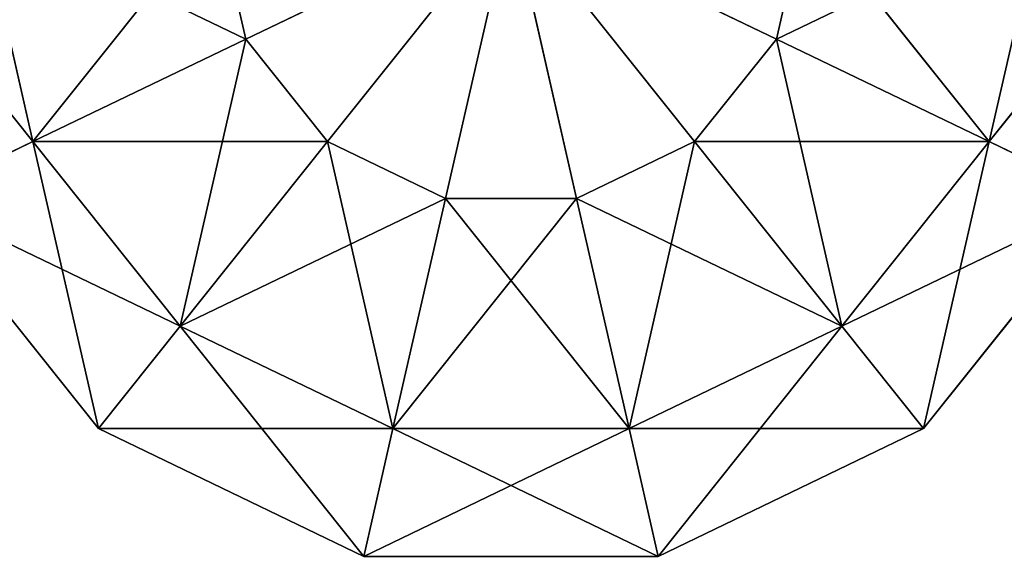
# Model space of a CAD drawing. Units: inches. Extents: x -2138 to 642, y -23 to 118.
# Drawn here: x 60 to 64, y -23 to -21 of the extents above; entities that cross this region are included whole.
import ezdxf

# ---------------------------------------------------------------- set-up
doc = ezdxf.new("R2010")
doc.units = ezdxf.units.IN
doc.header["$MEASUREMENT"] = 0
doc.layers.get('0').update_dxf_attribs({"true_color": 0xff5454})

# ---------------------------------------------------------------- blocks, each defined once
blk = doc.blocks.new('Bry_a1_37')
for p, q in [((-14.0235, -12.6187, -7.9315), (-13.7256, -12.5432, -7.7881)), ((-13.7256, -12.5432, -7.7881), (-13.9317, -12.6187, -8.0466)), ((-13.7256, -12.5432, -7.7881), (-13.7992, -12.6187, -8.1104)), ((-13.7256, -12.5432, -7.7881), (-13.652, -12.6187, -8.1104)), ((-13.7256, -12.5432, -7.7881), (-13.5195, -12.6187, -8.0466)), ((-13.7256, -12.5432, -7.7881), (-13.4277, -12.6187, -7.9315)), ((-14.2624, -12.8301, -8.0466), (-14.0235, -12.6187, -7.9315)), ((-14.2624, -12.8301, -8.0466), (-14.0562, -12.6187, -7.7881)), ((-14.097, -12.8301, -8.2539), (-13.9317, -12.6187, -8.0466)), ((-14.097, -12.8301, -8.2539), (-14.0235, -12.6187, -7.9315)), ((-14.0562, -12.6187, -7.7881), (-14.0235, -12.6187, -7.9315)), ((-13.9317, -12.6187, -8.0466), (-14.0235, -12.6187, -7.9315)), ((-13.7992, -12.6187, -8.1104), (-13.9317, -12.6187, -8.0466)), ((-13.8582, -12.8301, -8.3689), (-13.9317, -12.6187, -8.0466)), ((-13.8582, -12.8301, -8.3689), (-13.7992, -12.6187, -8.1104)), ((-13.652, -12.6187, -8.1104), (-13.7992, -12.6187, -8.1104)), ((-13.593, -12.8301, -8.3689), (-13.7992, -12.6187, -8.1104)), ((-13.5195, -12.6187, -8.0466), (-13.652, -12.6187, -8.1104)), ((-13.3541, -12.8301, -8.2539), (-13.652, -12.6187, -8.1104)), ((-13.593, -12.8301, -8.3689), (-13.652, -12.6187, -8.1104)), ((-13.4277, -12.6187, -7.9315), (-13.5195, -12.6187, -8.0466)), ((-13.1888, -12.8301, -8.0466), (-13.5195, -12.6187, -8.0466)), ((-13.3541, -12.8301, -8.2539), (-13.5195, -12.6187, -8.0466)), ((-13.395, -12.6187, -7.7881), (-13.4277, -12.6187, -7.9315)), ((-13.1298, -12.8301, -7.7881), (-13.4277, -12.6187, -7.9315)), ((-13.1888, -12.8301, -8.0466), (-13.4277, -12.6187, -7.9315)), ((-14.3949, -13.1357, -8.1104), (-14.2624, -12.8301, -8.0466)), ((-14.2624, -12.8301, -8.0466), (-14.3214, -12.8301, -7.7881)), ((-14.097, -12.8301, -8.2539), (-14.2624, -12.8301, -8.0466)), ((-14.1888, -13.1357, -8.3689), (-14.2624, -12.8301, -8.0466)), ((-14.1888, -13.1357, -8.3689), (-14.097, -12.8301, -8.2539)), ((-13.8582, -12.8301, -8.3689), (-14.097, -12.8301, -8.2539)), ((-13.8909, -13.1357, -8.5124), (-14.097, -12.8301, -8.2539)), ((-13.8909, -13.1357, -8.5124), (-13.8582, -12.8301, -8.3689)), ((-13.593, -12.8301, -8.3689), (-13.8582, -12.8301, -8.3689)), ((-13.5603, -13.1357, -8.5124), (-13.8582, -12.8301, -8.3689)), ((-13.3541, -12.8301, -8.2539), (-13.593, -12.8301, -8.3689)), ((-13.2624, -13.1357, -8.3689), (-13.593, -12.8301, -8.3689)), ((-13.5603, -13.1357, -8.5124), (-13.593, -12.8301, -8.3689)), ((-13.1888, -12.8301, -8.0466), (-13.3541, -12.8301, -8.2539)), ((-13.0563, -13.1357, -8.1104), (-13.3541, -12.8301, -8.2539)), ((-13.2624, -13.1357, -8.3689), (-13.3541, -12.8301, -8.2539)), ((-13.1298, -12.8301, -7.7881), (-13.1888, -12.8301, -8.0466)), ((-12.9827, -13.1357, -7.7881), (-13.1888, -12.8301, -8.0466)), ((-13.0563, -13.1357, -8.1104), (-13.1888, -12.8301, -8.0466)), ((-14.1888, -13.1357, -8.3689), (-14.3949, -13.1357, -8.1104)), ((-14.1888, -13.4748, -8.3689), (-14.3949, -13.1357, -8.1104)), ((-13.8909, -13.1357, -8.5124), (-14.1888, -13.1357, -8.3689)), ((-13.8909, -13.4748, -8.5124), (-14.1888, -13.1357, -8.3689)), ((-14.1888, -13.4748, -8.3689), (-14.1888, -13.1357, -8.3689)), ((-13.5603, -13.1357, -8.5124), (-13.8909, -13.1357, -8.5124)), ((-13.5603, -13.4748, -8.5124), (-13.8909, -13.1357, -8.5124)), ((-13.8909, -13.4748, -8.5124), (-13.8909, -13.1357, -8.5124)), ((-13.2624, -13.1357, -8.3689), (-13.5603, -13.1357, -8.5124)), ((-13.2624, -13.4748, -8.3689), (-13.5603, -13.1357, -8.5124)), ((-13.5603, -13.4748, -8.5124), (-13.5603, -13.1357, -8.5124)), ((-13.0563, -13.1357, -8.1104), (-13.2624, -13.1357, -8.3689)), ((-13.0563, -13.4748, -8.1104), (-13.2624, -13.1357, -8.3689)), ((-13.2624, -13.4748, -8.3689), (-13.2624, -13.1357, -8.3689)), ((-14.2624, -13.7803, -8.0466), (-14.4685, -13.4748, -7.7881)), ((-14.1888, -13.4748, -8.3689), (-14.3949, -13.4748, -8.1104)), ((-14.097, -13.7803, -8.2539), (-14.3949, -13.4748, -8.1104)), ((-14.2624, -13.7803, -8.0466), (-14.3949, -13.4748, -8.1104)), ((-13.8909, -13.4748, -8.5124), (-14.1888, -13.4748, -8.3689)), ((-13.8582, -13.7803, -8.3689), (-14.1888, -13.4748, -8.3689)), ((-14.097, -13.7803, -8.2539), (-14.1888, -13.4748, -8.3689)), ((-13.5603, -13.4748, -8.5124), (-13.8909, -13.4748, -8.5124)), ((-13.593, -13.7803, -8.3689), (-13.8909, -13.4748, -8.5124)), ((-13.8582, -13.7803, -8.3689), (-13.8909, -13.4748, -8.5124)), ((-13.593, -13.7803, -8.3689), (-13.5603, -13.4748, -8.5124)), ((-13.2624, -13.4748, -8.3689), (-13.5603, -13.4748, -8.5124)), ((-13.3541, -13.7803, -8.2539), (-13.5603, -13.4748, -8.5124)), ((-13.3541, -13.7803, -8.2539), (-13.2624, -13.4748, -8.3689)), ((-13.0563, -13.4748, -8.1104), (-13.2624, -13.4748, -8.3689)), ((-13.1888, -13.7803, -8.0466), (-13.2624, -13.4748, -8.3689)), ((-13.1888, -13.7803, -8.0466), (-13.0563, -13.4748, -8.1104)), ((-14.2624, -13.7803, -8.0466), (-14.3214, -13.7803, -7.7881)), ((-14.0235, -13.9918, -7.9315), (-14.3214, -13.7803, -7.7881)), ((-14.097, -13.7803, -8.2539), (-14.2624, -13.7803, -8.0466)), ((-13.9317, -13.9918, -8.0466), (-14.2624, -13.7803, -8.0466)), ((-14.0235, -13.9918, -7.9315), (-14.2624, -13.7803, -8.0466)), ((-13.8582, -13.7803, -8.3689), (-14.097, -13.7803, -8.2539)), ((-13.7992, -13.9918, -8.1104), (-14.097, -13.7803, -8.2539)), ((-13.9317, -13.9918, -8.0466), (-14.097, -13.7803, -8.2539)), ((-13.593, -13.7803, -8.3689), (-13.8582, -13.7803, -8.3689)), ((-13.652, -13.9918, -8.1104), (-13.8582, -13.7803, -8.3689)), ((-13.7992, -13.9918, -8.1104), (-13.8582, -13.7803, -8.3689)), ((-13.652, -13.9918, -8.1104), (-13.593, -13.7803, -8.3689)), ((-13.3541, -13.7803, -8.2539), (-13.593, -13.7803, -8.3689)), ((-13.5195, -13.9918, -8.0466), (-13.593, -13.7803, -8.3689)), ((-13.5195, -13.9918, -8.0466), (-13.3541, -13.7803, -8.2539)), ((-13.4277, -13.9918, -7.9315), (-13.1888, -13.7803, -8.0466)), ((-13.4277, -13.9918, -7.9315), (-13.3541, -13.7803, -8.2539)), ((-13.395, -13.9918, -7.7881), (-13.1888, -13.7803, -8.0466)), ((-13.1888, -13.7803, -8.0466), (-13.3541, -13.7803, -8.2539)), ((-13.1298, -13.7803, -7.7881), (-13.1888, -13.7803, -8.0466)), ((-14.0562, -13.9918, -7.7881), (-14.0235, -13.9918, -7.9315)), ((-13.7256, -14.0672, -7.7881), (-14.0235, -13.9918, -7.9315)), ((-14.0235, -13.9918, -7.9315), (-13.9317, -13.9918, -8.0466)), ((-13.7256, -14.0672, -7.7881), (-13.9317, -13.9918, -8.0466)), ((-13.9317, -13.9918, -8.0466), (-13.7992, -13.9918, -8.1104)), ((-13.7256, -14.0672, -7.7881), (-13.7992, -13.9918, -8.1104)), ((-13.7992, -13.9918, -8.1104), (-13.652, -13.9918, -8.1104)), ((-13.4277, -13.9918, -7.9315), (-13.7256, -14.0672, -7.7881)), ((-13.7256, -14.0672, -7.7881), (-13.5195, -13.9918, -8.0466)), ((-13.7256, -14.0672, -7.7881), (-13.652, -13.9918, -8.1104)), ((-13.652, -13.9918, -8.1104), (-13.5195, -13.9918, -8.0466)), ((-13.5195, -13.9918, -8.0466), (-13.4277, -13.9918, -7.9315)), ((-13.395, -13.9918, -7.7881), (-13.4277, -13.9918, -7.9315))]:
    blk.add_line(p, q)
at = {"color": 254, "true_color": 0xcccccc}
mesh = blk.add_polyface(dxfattribs=at)
corners = [(-13.7256, -12.5432, -7.7881), (-14.0235, -12.6187, -7.9315), (-14.0562, -12.6187, -7.7881)]
mesh.append_faces([[corners[k] for k in face] for face in [(0, 1, 2)]], dxfattribs={"color": 254})
mesh = blk.add_polyface(dxfattribs=at)
corners = [(-13.7256, -12.5432, -7.7881), (-13.9317, -12.6187, -8.0466), (-14.0235, -12.6187, -7.9315)]
mesh.append_faces([[corners[k] for k in face] for face in [(0, 1, 2)]], dxfattribs={"color": 254})
mesh = blk.add_polyface(dxfattribs=at)
corners = [(-13.7256, -12.5432, -7.7881), (-13.7992, -12.6187, -8.1104), (-13.9317, -12.6187, -8.0466)]
mesh.append_faces([[corners[k] for k in face] for face in [(0, 1, 2)]], dxfattribs={"color": 254})
mesh = blk.add_polyface(dxfattribs=at)
corners = [(-13.7256, -12.5432, -7.7881), (-13.652, -12.6187, -8.1104), (-13.7992, -12.6187, -8.1104)]
mesh.append_faces([[corners[k] for k in face] for face in [(0, 1, 2)]], dxfattribs={"color": 254})
mesh = blk.add_polyface(dxfattribs=at)
corners = [(-13.7256, -12.5432, -7.7881), (-13.5195, -12.6187, -8.0466), (-13.652, -12.6187, -8.1104)]
mesh.append_faces([[corners[k] for k in face] for face in [(0, 1, 2)]], dxfattribs={"color": 254})
mesh = blk.add_polyface(dxfattribs=at)
corners = [(-13.7256, -12.5432, -7.7881), (-13.4277, -12.6187, -7.9315), (-13.5195, -12.6187, -8.0466)]
mesh.append_faces([[corners[k] for k in face] for face in [(0, 1, 2)]], dxfattribs={"color": 254})
mesh = blk.add_polyface(dxfattribs=at)
corners = [(-13.395, -12.6187, -7.7881), (-13.4277, -12.6187, -7.9315), (-13.7256, -12.5432, -7.7881)]
mesh.append_faces([[corners[k] for k in face] for face in [(0, 1, 2)]], dxfattribs={"color": 254})
mesh = blk.add_polyface(dxfattribs=at)
corners = [(-14.0562, -12.6187, -7.7881), (-14.2624, -12.8301, -8.0466), (-14.3214, -12.8301, -7.7881)]
mesh.append_faces([[corners[k] for k in face] for face in [(0, 1, 2)]], dxfattribs={"color": 254})
mesh = blk.add_polyface(dxfattribs=at)
corners = [(-14.0235, -12.6187, -7.9315), (-14.097, -12.8301, -8.2539), (-14.2624, -12.8301, -8.0466)]
mesh.append_faces([[corners[k] for k in face] for face in [(0, 1, 2)]], dxfattribs={"color": 254})
mesh = blk.add_polyface(dxfattribs=at)
corners = [(-14.0562, -12.6187, -7.7881), (-14.0235, -12.6187, -7.9315), (-14.2624, -12.8301, -8.0466)]
mesh.append_faces([[corners[k] for k in face] for face in [(0, 1, 2)]], dxfattribs={"color": 254})
mesh = blk.add_polyface(dxfattribs=at)
corners = [(-13.9317, -12.6187, -8.0466), (-13.8582, -12.8301, -8.3689), (-14.097, -12.8301, -8.2539)]
mesh.append_faces([[corners[k] for k in face] for face in [(0, 1, 2)]], dxfattribs={"color": 254})
mesh = blk.add_polyface(dxfattribs=at)
corners = [(-14.0235, -12.6187, -7.9315), (-13.9317, -12.6187, -8.0466), (-14.097, -12.8301, -8.2539)]
mesh.append_faces([[corners[k] for k in face] for face in [(0, 1, 2)]], dxfattribs={"color": 254})
mesh = blk.add_polyface(dxfattribs=at)
corners = [(-13.9317, -12.6187, -8.0466), (-13.7992, -12.6187, -8.1104), (-13.8582, -12.8301, -8.3689)]
mesh.append_faces([[corners[k] for k in face] for face in [(0, 1, 2)]], dxfattribs={"color": 254})
mesh = blk.add_polyface(dxfattribs=at)
corners = [(-13.7992, -12.6187, -8.1104), (-13.593, -12.8301, -8.3689), (-13.8582, -12.8301, -8.3689)]
mesh.append_faces([[corners[k] for k in face] for face in [(0, 1, 2)]], dxfattribs={"color": 254})
mesh = blk.add_polyface(dxfattribs=at)
corners = [(-13.652, -12.6187, -8.1104), (-13.593, -12.8301, -8.3689), (-13.7992, -12.6187, -8.1104)]
mesh.append_faces([[corners[k] for k in face] for face in [(0, 1, 2)]], dxfattribs={"color": 254})
mesh = blk.add_polyface(dxfattribs=at)
corners = [(-13.5195, -12.6187, -8.0466), (-13.3541, -12.8301, -8.2539), (-13.652, -12.6187, -8.1104)]
mesh.append_faces([[corners[k] for k in face] for face in [(0, 1, 2)]], dxfattribs={"color": 254})
mesh = blk.add_polyface(dxfattribs=at)
corners = [(-13.652, -12.6187, -8.1104), (-13.3541, -12.8301, -8.2539), (-13.593, -12.8301, -8.3689)]
mesh.append_faces([[corners[k] for k in face] for face in [(0, 1, 2)]], dxfattribs={"color": 254})
mesh = blk.add_polyface(dxfattribs=at)
corners = [(-13.4277, -12.6187, -7.9315), (-13.1888, -12.8301, -8.0466), (-13.5195, -12.6187, -8.0466)]
mesh.append_faces([[corners[k] for k in face] for face in [(0, 1, 2)]], dxfattribs={"color": 254})
mesh = blk.add_polyface(dxfattribs=at)
corners = [(-13.1888, -12.8301, -8.0466), (-13.3541, -12.8301, -8.2539), (-13.5195, -12.6187, -8.0466)]
mesh.append_faces([[corners[k] for k in face] for face in [(0, 1, 2)]], dxfattribs={"color": 254})
mesh = blk.add_polyface(dxfattribs=at)
corners = [(-13.1298, -12.8301, -7.7881), (-13.4277, -12.6187, -7.9315), (-13.395, -12.6187, -7.7881)]
mesh.append_faces([[corners[k] for k in face] for face in [(0, 1, 2)]], dxfattribs={"color": 254})
mesh = blk.add_polyface(dxfattribs=at)
corners = [(-13.1298, -12.8301, -7.7881), (-13.1888, -12.8301, -8.0466), (-13.4277, -12.6187, -7.9315)]
mesh.append_faces([[corners[k] for k in face] for face in [(0, 1, 2)]], dxfattribs={"color": 254})
mesh = blk.add_polyface(dxfattribs=at)
corners = [(-14.2624, -12.8301, -8.0466), (-14.1888, -13.1357, -8.3689), (-14.3949, -13.1357, -8.1104)]
mesh.append_faces([[corners[k] for k in face] for face in [(0, 1, 2)]], dxfattribs={"color": 254})
mesh = blk.add_polyface(dxfattribs=at)
corners = [(-14.2624, -12.8301, -8.0466), (-14.3949, -13.1357, -8.1104), (-14.3214, -12.8301, -7.7881)]
mesh.append_faces([[corners[k] for k in face] for face in [(0, 1, 2)]], dxfattribs={"color": 254})
mesh = blk.add_polyface(dxfattribs=at)
corners = [(-14.097, -12.8301, -8.2539), (-14.1888, -13.1357, -8.3689), (-14.2624, -12.8301, -8.0466)]
mesh.append_faces([[corners[k] for k in face] for face in [(0, 1, 2)]], dxfattribs={"color": 254})
mesh = blk.add_polyface(dxfattribs=at)
corners = [(-13.8909, -13.1357, -8.5124), (-14.1888, -13.1357, -8.3689), (-14.097, -12.8301, -8.2539)]
mesh.append_faces([[corners[k] for k in face] for face in [(0, 1, 2)]], dxfattribs={"color": 254})
mesh = blk.add_polyface(dxfattribs=at)
corners = [(-13.8582, -12.8301, -8.3689), (-13.8909, -13.1357, -8.5124), (-14.097, -12.8301, -8.2539)]
mesh.append_faces([[corners[k] for k in face] for face in [(0, 1, 2)]], dxfattribs={"color": 254})
mesh = blk.add_polyface(dxfattribs=at)
corners = [(-13.5603, -13.1357, -8.5124), (-13.8909, -13.1357, -8.5124), (-13.8582, -12.8301, -8.3689)]
mesh.append_faces([[corners[k] for k in face] for face in [(0, 1, 2)]], dxfattribs={"color": 254})
mesh = blk.add_polyface(dxfattribs=at)
corners = [(-13.5603, -13.1357, -8.5124), (-13.8582, -12.8301, -8.3689), (-13.593, -12.8301, -8.3689)]
mesh.append_faces([[corners[k] for k in face] for face in [(0, 1, 2)]], dxfattribs={"color": 254})
mesh = blk.add_polyface(dxfattribs=at)
corners = [(-13.2624, -13.1357, -8.3689), (-13.593, -12.8301, -8.3689), (-13.3541, -12.8301, -8.2539)]
mesh.append_faces([[corners[k] for k in face] for face in [(0, 1, 2)]], dxfattribs={"color": 254})
mesh = blk.add_polyface(dxfattribs=at)
corners = [(-13.2624, -13.1357, -8.3689), (-13.5603, -13.1357, -8.5124), (-13.593, -12.8301, -8.3689)]
mesh.append_faces([[corners[k] for k in face] for face in [(0, 1, 2)]], dxfattribs={"color": 254})
mesh = blk.add_polyface(dxfattribs=at)
corners = [(-13.1888, -12.8301, -8.0466), (-13.0563, -13.1357, -8.1104), (-13.3541, -12.8301, -8.2539)]
mesh.append_faces([[corners[k] for k in face] for face in [(0, 1, 2)]], dxfattribs={"color": 254})
mesh = blk.add_polyface(dxfattribs=at)
corners = [(-13.3541, -12.8301, -8.2539), (-13.0563, -13.1357, -8.1104), (-13.2624, -13.1357, -8.3689)]
mesh.append_faces([[corners[k] for k in face] for face in [(0, 1, 2)]], dxfattribs={"color": 254})
mesh = blk.add_polyface(dxfattribs=at)
corners = [(-13.1298, -12.8301, -7.7881), (-12.9827, -13.1357, -7.7881), (-13.1888, -12.8301, -8.0466)]
mesh.append_faces([[corners[k] for k in face] for face in [(0, 1, 2)]], dxfattribs={"color": 254})
mesh = blk.add_polyface(dxfattribs=at)
corners = [(-13.1888, -12.8301, -8.0466), (-12.9827, -13.1357, -7.7881), (-13.0563, -13.1357, -8.1104)]
mesh.append_faces([[corners[k] for k in face] for face in [(0, 1, 2)]], dxfattribs={"color": 254})
mesh = blk.add_polyface(dxfattribs=at)
corners = [(-14.1888, -13.1357, -8.3689), (-14.1888, -13.4748, -8.3689), (-14.3949, -13.1357, -8.1104)]
mesh.append_faces([[corners[k] for k in face] for face in [(0, 1, 2)]], dxfattribs={"color": 254})
mesh = blk.add_polyface(dxfattribs=at)
corners = [(-14.3949, -13.1357, -8.1104), (-14.1888, -13.4748, -8.3689), (-14.3949, -13.4748, -8.1104)]
mesh.append_faces([[corners[k] for k in face] for face in [(0, 1, 2)]], dxfattribs={"color": 254})
mesh = blk.add_polyface(dxfattribs=at)
corners = [(-13.8909, -13.4748, -8.5124), (-14.1888, -13.1357, -8.3689), (-13.8909, -13.1357, -8.5124)]
mesh.append_faces([[corners[k] for k in face] for face in [(0, 1, 2)]], dxfattribs={"color": 254})
mesh = blk.add_polyface(dxfattribs=at)
corners = [(-13.8909, -13.4748, -8.5124), (-14.1888, -13.4748, -8.3689), (-14.1888, -13.1357, -8.3689)]
mesh.append_faces([[corners[k] for k in face] for face in [(0, 1, 2)]], dxfattribs={"color": 254})
mesh = blk.add_polyface(dxfattribs=at)
corners = [(-13.5603, -13.4748, -8.5124), (-13.8909, -13.1357, -8.5124), (-13.5603, -13.1357, -8.5124)]
mesh.append_faces([[corners[k] for k in face] for face in [(0, 1, 2)]], dxfattribs={"color": 254})
mesh = blk.add_polyface(dxfattribs=at)
corners = [(-13.5603, -13.4748, -8.5124), (-13.8909, -13.4748, -8.5124), (-13.8909, -13.1357, -8.5124)]
mesh.append_faces([[corners[k] for k in face] for face in [(0, 1, 2)]], dxfattribs={"color": 254})
mesh = blk.add_polyface(dxfattribs=at)
corners = [(-13.2624, -13.4748, -8.3689), (-13.5603, -13.1357, -8.5124), (-13.2624, -13.1357, -8.3689)]
mesh.append_faces([[corners[k] for k in face] for face in [(0, 1, 2)]], dxfattribs={"color": 254})
mesh = blk.add_polyface(dxfattribs=at)
corners = [(-13.2624, -13.4748, -8.3689), (-13.5603, -13.4748, -8.5124), (-13.5603, -13.1357, -8.5124)]
mesh.append_faces([[corners[k] for k in face] for face in [(0, 1, 2)]], dxfattribs={"color": 254})
mesh = blk.add_polyface(dxfattribs=at)
corners = [(-13.0563, -13.1357, -8.1104), (-13.0563, -13.4748, -8.1104), (-13.2624, -13.1357, -8.3689)]
mesh.append_faces([[corners[k] for k in face] for face in [(0, 1, 2)]], dxfattribs={"color": 254})
mesh = blk.add_polyface(dxfattribs=at)
corners = [(-13.2624, -13.1357, -8.3689), (-13.0563, -13.4748, -8.1104), (-13.2624, -13.4748, -8.3689)]
mesh.append_faces([[corners[k] for k in face] for face in [(0, 1, 2)]], dxfattribs={"color": 254})
mesh = blk.add_polyface(dxfattribs=at)
corners = [(-14.3949, -13.4748, -8.1104), (-14.2624, -13.7803, -8.0466), (-14.4685, -13.4748, -7.7881)]
mesh.append_faces([[corners[k] for k in face] for face in [(0, 1, 2)]], dxfattribs={"color": 254})
mesh = blk.add_polyface(dxfattribs=at)
corners = [(-14.4685, -13.4748, -7.7881), (-14.2624, -13.7803, -8.0466), (-14.3214, -13.7803, -7.7881)]
mesh.append_faces([[corners[k] for k in face] for face in [(0, 1, 2)]], dxfattribs={"color": 254})
mesh = blk.add_polyface(dxfattribs=at)
corners = [(-14.1888, -13.4748, -8.3689), (-14.097, -13.7803, -8.2539), (-14.3949, -13.4748, -8.1104)]
mesh.append_faces([[corners[k] for k in face] for face in [(0, 1, 2)]], dxfattribs={"color": 254})
mesh = blk.add_polyface(dxfattribs=at)
corners = [(-14.3949, -13.4748, -8.1104), (-14.097, -13.7803, -8.2539), (-14.2624, -13.7803, -8.0466)]
mesh.append_faces([[corners[k] for k in face] for face in [(0, 1, 2)]], dxfattribs={"color": 254})
mesh = blk.add_polyface(dxfattribs=at)
corners = [(-13.8582, -13.7803, -8.3689), (-14.1888, -13.4748, -8.3689), (-13.8909, -13.4748, -8.5124)]
mesh.append_faces([[corners[k] for k in face] for face in [(0, 1, 2)]], dxfattribs={"color": 254})
mesh = blk.add_polyface(dxfattribs=at)
corners = [(-13.8582, -13.7803, -8.3689), (-14.097, -13.7803, -8.2539), (-14.1888, -13.4748, -8.3689)]
mesh.append_faces([[corners[k] for k in face] for face in [(0, 1, 2)]], dxfattribs={"color": 254})
mesh = blk.add_polyface(dxfattribs=at)
corners = [(-13.5603, -13.4748, -8.5124), (-13.593, -13.7803, -8.3689), (-13.8909, -13.4748, -8.5124)]
mesh.append_faces([[corners[k] for k in face] for face in [(0, 1, 2)]], dxfattribs={"color": 254})
mesh = blk.add_polyface(dxfattribs=at)
corners = [(-13.593, -13.7803, -8.3689), (-13.8582, -13.7803, -8.3689), (-13.8909, -13.4748, -8.5124)]
mesh.append_faces([[corners[k] for k in face] for face in [(0, 1, 2)]], dxfattribs={"color": 254})
mesh = blk.add_polyface(dxfattribs=at)
corners = [(-13.3541, -13.7803, -8.2539), (-13.593, -13.7803, -8.3689), (-13.5603, -13.4748, -8.5124)]
mesh.append_faces([[corners[k] for k in face] for face in [(0, 1, 2)]], dxfattribs={"color": 254})
mesh = blk.add_polyface(dxfattribs=at)
corners = [(-13.2624, -13.4748, -8.3689), (-13.3541, -13.7803, -8.2539), (-13.5603, -13.4748, -8.5124)]
mesh.append_faces([[corners[k] for k in face] for face in [(0, 1, 2)]], dxfattribs={"color": 254})
mesh = blk.add_polyface(dxfattribs=at)
corners = [(-13.2624, -13.4748, -8.3689), (-13.1888, -13.7803, -8.0466), (-13.3541, -13.7803, -8.2539)]
mesh.append_faces([[corners[k] for k in face] for face in [(0, 1, 2)]], dxfattribs={"color": 254})
mesh = blk.add_polyface(dxfattribs=at)
corners = [(-13.0563, -13.4748, -8.1104), (-13.1888, -13.7803, -8.0466), (-13.2624, -13.4748, -8.3689)]
mesh.append_faces([[corners[k] for k in face] for face in [(0, 1, 2)]], dxfattribs={"color": 254})
mesh = blk.add_polyface(dxfattribs=at)
corners = [(-13.0563, -13.4748, -8.1104), (-13.1298, -13.7803, -7.7881), (-13.1888, -13.7803, -8.0466)]
mesh.append_faces([[corners[k] for k in face] for face in [(0, 1, 2)]], dxfattribs={"color": 254})
mesh = blk.add_polyface(dxfattribs=at)
corners = [(-14.3214, -13.7803, -7.7881), (-14.2624, -13.7803, -8.0466), (-14.0235, -13.9918, -7.9315)]
mesh.append_faces([[corners[k] for k in face] for face in [(0, 1, 2)]], dxfattribs={"color": 254})
mesh = blk.add_polyface(dxfattribs=at)
corners = [(-14.3214, -13.7803, -7.7881), (-14.0235, -13.9918, -7.9315), (-14.0562, -13.9918, -7.7881)]
mesh.append_faces([[corners[k] for k in face] for face in [(0, 1, 2)]], dxfattribs={"color": 254})
mesh = blk.add_polyface(dxfattribs=at)
corners = [(-14.2624, -13.7803, -8.0466), (-14.097, -13.7803, -8.2539), (-13.9317, -13.9918, -8.0466)]
mesh.append_faces([[corners[k] for k in face] for face in [(0, 1, 2)]], dxfattribs={"color": 254})
mesh = blk.add_polyface(dxfattribs=at)
corners = [(-14.0235, -13.9918, -7.9315), (-14.2624, -13.7803, -8.0466), (-13.9317, -13.9918, -8.0466)]
mesh.append_faces([[corners[k] for k in face] for face in [(0, 1, 2)]], dxfattribs={"color": 254})
mesh = blk.add_polyface(dxfattribs=at)
corners = [(-13.7992, -13.9918, -8.1104), (-14.097, -13.7803, -8.2539), (-13.8582, -13.7803, -8.3689)]
mesh.append_faces([[corners[k] for k in face] for face in [(0, 1, 2)]], dxfattribs={"color": 254})
mesh = blk.add_polyface(dxfattribs=at)
corners = [(-13.9317, -13.9918, -8.0466), (-14.097, -13.7803, -8.2539), (-13.7992, -13.9918, -8.1104)]
mesh.append_faces([[corners[k] for k in face] for face in [(0, 1, 2)]], dxfattribs={"color": 254})
mesh = blk.add_polyface(dxfattribs=at)
corners = [(-13.652, -13.9918, -8.1104), (-13.8582, -13.7803, -8.3689), (-13.593, -13.7803, -8.3689)]
mesh.append_faces([[corners[k] for k in face] for face in [(0, 1, 2)]], dxfattribs={"color": 254})
mesh = blk.add_polyface(dxfattribs=at)
corners = [(-13.7992, -13.9918, -8.1104), (-13.8582, -13.7803, -8.3689), (-13.652, -13.9918, -8.1104)]
mesh.append_faces([[corners[k] for k in face] for face in [(0, 1, 2)]], dxfattribs={"color": 254})
mesh = blk.add_polyface(dxfattribs=at)
corners = [(-13.5195, -13.9918, -8.0466), (-13.652, -13.9918, -8.1104), (-13.593, -13.7803, -8.3689)]
mesh.append_faces([[corners[k] for k in face] for face in [(0, 1, 2)]], dxfattribs={"color": 254})
mesh = blk.add_polyface(dxfattribs=at)
corners = [(-13.5195, -13.9918, -8.0466), (-13.593, -13.7803, -8.3689), (-13.3541, -13.7803, -8.2539)]
mesh.append_faces([[corners[k] for k in face] for face in [(0, 1, 2)]], dxfattribs={"color": 254})
mesh = blk.add_polyface(dxfattribs=at)
corners = [(-13.4277, -13.9918, -7.9315), (-13.5195, -13.9918, -8.0466), (-13.3541, -13.7803, -8.2539)]
mesh.append_faces([[corners[k] for k in face] for face in [(0, 1, 2)]], dxfattribs={"color": 254})
mesh = blk.add_polyface(dxfattribs=at)
corners = [(-13.395, -13.9918, -7.7881), (-13.4277, -13.9918, -7.9315), (-13.1888, -13.7803, -8.0466)]
mesh.append_faces([[corners[k] for k in face] for face in [(0, 1, 2)]], dxfattribs={"color": 254})
mesh = blk.add_polyface(dxfattribs=at)
corners = [(-13.4277, -13.9918, -7.9315), (-13.3541, -13.7803, -8.2539), (-13.1888, -13.7803, -8.0466)]
mesh.append_faces([[corners[k] for k in face] for face in [(0, 1, 2)]], dxfattribs={"color": 254})
mesh = blk.add_polyface(dxfattribs=at)
corners = [(-13.395, -13.9918, -7.7881), (-13.1888, -13.7803, -8.0466), (-13.1298, -13.7803, -7.7881)]
mesh.append_faces([[corners[k] for k in face] for face in [(0, 1, 2)]], dxfattribs={"color": 254})
mesh = blk.add_polyface(dxfattribs=at)
corners = [(-14.0562, -13.9918, -7.7881), (-14.0235, -13.9918, -7.9315), (-13.7256, -14.0672, -7.7881)]
mesh.append_faces([[corners[k] for k in face] for face in [(0, 1, 2)]], dxfattribs={"color": 254})
mesh = blk.add_polyface(dxfattribs=at)
corners = [(-13.7256, -14.0672, -7.7881), (-14.0235, -13.9918, -7.9315), (-13.9317, -13.9918, -8.0466)]
mesh.append_faces([[corners[k] for k in face] for face in [(0, 1, 2)]], dxfattribs={"color": 254})
mesh = blk.add_polyface(dxfattribs=at)
corners = [(-13.7256, -14.0672, -7.7881), (-13.9317, -13.9918, -8.0466), (-13.7992, -13.9918, -8.1104)]
mesh.append_faces([[corners[k] for k in face] for face in [(0, 1, 2)]], dxfattribs={"color": 254})
mesh = blk.add_polyface(dxfattribs=at)
corners = [(-13.7256, -14.0672, -7.7881), (-13.7992, -13.9918, -8.1104), (-13.652, -13.9918, -8.1104)]
mesh.append_faces([[corners[k] for k in face] for face in [(0, 1, 2)]], dxfattribs={"color": 254})
mesh = blk.add_polyface(dxfattribs=at)
corners = [(-13.7256, -14.0672, -7.7881), (-13.5195, -13.9918, -8.0466), (-13.4277, -13.9918, -7.9315)]
mesh.append_faces([[corners[k] for k in face] for face in [(0, 1, 2)]], dxfattribs={"color": 254})
mesh = blk.add_polyface(dxfattribs=at)
corners = [(-13.7256, -14.0672, -7.7881), (-13.652, -13.9918, -8.1104), (-13.5195, -13.9918, -8.0466)]
mesh.append_faces([[corners[k] for k in face] for face in [(0, 1, 2)]], dxfattribs={"color": 254})
mesh = blk.add_polyface(dxfattribs=at)
corners = [(-13.7256, -14.0672, -7.7881), (-13.4277, -13.9918, -7.9315), (-13.395, -13.9918, -7.7881)]
mesh.append_faces([[corners[k] for k in face] for face in [(0, 1, 2)]], dxfattribs={"color": 254})
blk = doc.blocks.new('Group_37')
blk = doc.blocks.new('Group_38')
blk = doc.blocks.new('Group_34')
blk = doc.blocks.new('Group_39')
blk = doc.blocks.new('Group_40')
blk = doc.blocks.new('Group_44')
blk = doc.blocks.new('Group_45')
blk = doc.blocks.new('Group_31')
blk = doc.blocks.new('Group_15')
blk = doc.blocks.new('Group_33')
blk = doc.blocks.new('Group_32')
blk = doc.blocks.new('Group_12')
blk = doc.blocks.new('Group_29')
blk = doc.blocks.new('Group_11')
blk = doc.blocks.new('Group_28')
blk = doc.blocks.new('Group_26')
blk = doc.blocks.new('Group_25')
blk = doc.blocks.new('Group_10')
blk = doc.blocks.new('Group_24')

msp = doc.modelspace()

# ---------------------------------------------------------------- block references
at = {"extrusion": (0, -1, -4.26742e-16)}
ref = msp.add_blockref('Group_37', (20.6356, 36.9044, -10.2655), dxfattribs=dict(at, xscale=100, yscale=100, zscale=100))
ref.add_attrib('Skp_GroupInstanceName', 'Group#37', (22.2166, 8.7641), dxfattribs={"height": 100})
ref = msp.add_blockref('Group_38', (20.6356, 36.9044, -10.2655), dxfattribs=dict(at, xscale=100, yscale=100, zscale=100))
ref.add_attrib('Skp_GroupInstanceName', 'Group#38', (22.2166, 8.7641), dxfattribs={"height": 100})
ref = msp.add_blockref('Group_34', (20.6356, 36.9044, -10.2655), dxfattribs=dict(at, xscale=100, yscale=100, zscale=100))
ref.add_attrib('Skp_GroupInstanceName', 'Group#34', (22.2166, 8.7641), dxfattribs={"height": 100})
ref = msp.add_blockref('Group_39', (20.6356, 36.9044, -10.2655), dxfattribs=dict(at, xscale=100, yscale=100, zscale=100))
ref.add_attrib('Skp_GroupInstanceName', 'Group#39', (22.2166, 8.7641), dxfattribs={"height": 100})
ref = msp.add_blockref('Group_40', (20.6356, 36.9044, -10.2655), dxfattribs=dict(at, xscale=100, yscale=100, zscale=100))
ref.add_attrib('Skp_GroupInstanceName', 'Group#40', (22.2166, 8.7641), dxfattribs={"height": 100})
ref = msp.add_blockref('Group_44', (20.6356, 36.9044, -10.2655), dxfattribs=dict(at, xscale=100, yscale=100, zscale=100))
ref.add_attrib('Skp_GroupInstanceName', 'Group#44', (22.2166, 8.7641), dxfattribs={"height": 100})
ref = msp.add_blockref('Group_45', (20.6356, 36.9044, -10.2655), dxfattribs=dict(at, xscale=100, yscale=100, zscale=100))
ref.add_attrib('Skp_GroupInstanceName', 'Group#45', (22.2166, 8.7641), dxfattribs={"height": 100})
ref = msp.add_blockref('Group_31', (20.6356, 36.9044, -10.2655), dxfattribs=dict(at, xscale=100, yscale=100, zscale=100))
ref.add_attrib('Skp_GroupInstanceName', 'Group#31', (22.2166, 8.7641), dxfattribs={"height": 100})
ref = msp.add_blockref('Group_15', (20.6356, 36.9044, -10.2655), dxfattribs=dict(at, xscale=100, yscale=100, zscale=100))
ref.add_attrib('Skp_GroupInstanceName', 'Group#15', (22.2166, 8.7641), dxfattribs={"height": 100})
ref = msp.add_blockref('Group_33', (20.6356, 36.9044, -10.2655), dxfattribs=dict(at, xscale=100, yscale=100, zscale=100))
ref.add_attrib('Skp_GroupInstanceName', 'Group#33', (22.2166, 8.7641), dxfattribs={"height": 100})
ref = msp.add_blockref('Group_32', (20.6356, 36.9044, -10.2655), dxfattribs=dict(at, xscale=100, yscale=100, zscale=100))
ref.add_attrib('Skp_GroupInstanceName', 'Group#32', (22.2166, 8.7641), dxfattribs={"height": 100})
ref = msp.add_blockref('Group_12', (20.6356, 36.9044, -10.2655), dxfattribs=dict(at, xscale=100, yscale=100, zscale=100))
ref.add_attrib('Skp_GroupInstanceName', 'Group#12', (22.2166, 8.7641), dxfattribs={"height": 100})
at = {"color": 9, "true_color": 0xc0c0c0, "extrusion": (0, -1, -4.26742e-16)}
ref = msp.add_blockref('Group_29', (20.6356, 36.9044, -10.2655), dxfattribs=dict(at, xscale=100, yscale=100, zscale=100))
ref.add_attrib('Skp_GroupInstanceName', 'Group#29', (22.2166, 8.7641), dxfattribs={"height": 100})
at = {"extrusion": (0, -1, -4.26742e-16)}
ref = msp.add_blockref('Group_11', (20.6356, 36.9044, -10.2655), dxfattribs=dict(at, xscale=100, yscale=100, zscale=100))
ref.add_attrib('Skp_GroupInstanceName', 'Group#11', (22.2166, 8.7641), dxfattribs={"height": 100})
ref = msp.add_blockref('Group_28', (20.6356, 36.9044, -10.2655), dxfattribs=dict(at, xscale=100, yscale=100, zscale=100))
ref.add_attrib('Skp_GroupInstanceName', 'Group#28', (22.2166, 8.7641), dxfattribs={"height": 100})
ref = msp.add_blockref('Group_26', (20.6356, 36.9044, -10.2655), dxfattribs=dict(at, xscale=100, yscale=100, zscale=100))
ref.add_attrib('Skp_GroupInstanceName', 'Group#26', (22.2166, 8.7641), dxfattribs={"height": 100})
ref = msp.add_blockref('Group_25', (20.6356, 36.9044, -10.2655), dxfattribs=dict(at, xscale=100, yscale=100, zscale=100))
ref.add_attrib('Skp_GroupInstanceName', 'Group#25', (22.2166, 8.7641), dxfattribs={"height": 100})
ref = msp.add_blockref('Group_10', (20.6356, 36.9044, -10.2655), dxfattribs=dict(at, xscale=100, yscale=100, zscale=100))
ref.add_attrib('Skp_GroupInstanceName', 'Group#10', (22.2166, 8.7641), dxfattribs={"height": 100})
ref = msp.add_blockref('Group_24', (20.6356, 36.9044, -10.2655), dxfattribs=dict(at, xscale=100, yscale=100, zscale=100))
ref.add_attrib('Skp_GroupInstanceName', 'Group#24', (22.2166, 8.7641), dxfattribs={"height": 100})
at = {"extrusion": (0, 1, 1.62921e-07), "xscale": 4, "yscale": 3.999999999999998, "zscale": 3.999999999999997, "rotation": 180}
msp.add_blockref('Bry_a1_37', (-116.9426, 68.5282, 10.9911), dxfattribs=at)

doc.saveas('drawing.dxf')
